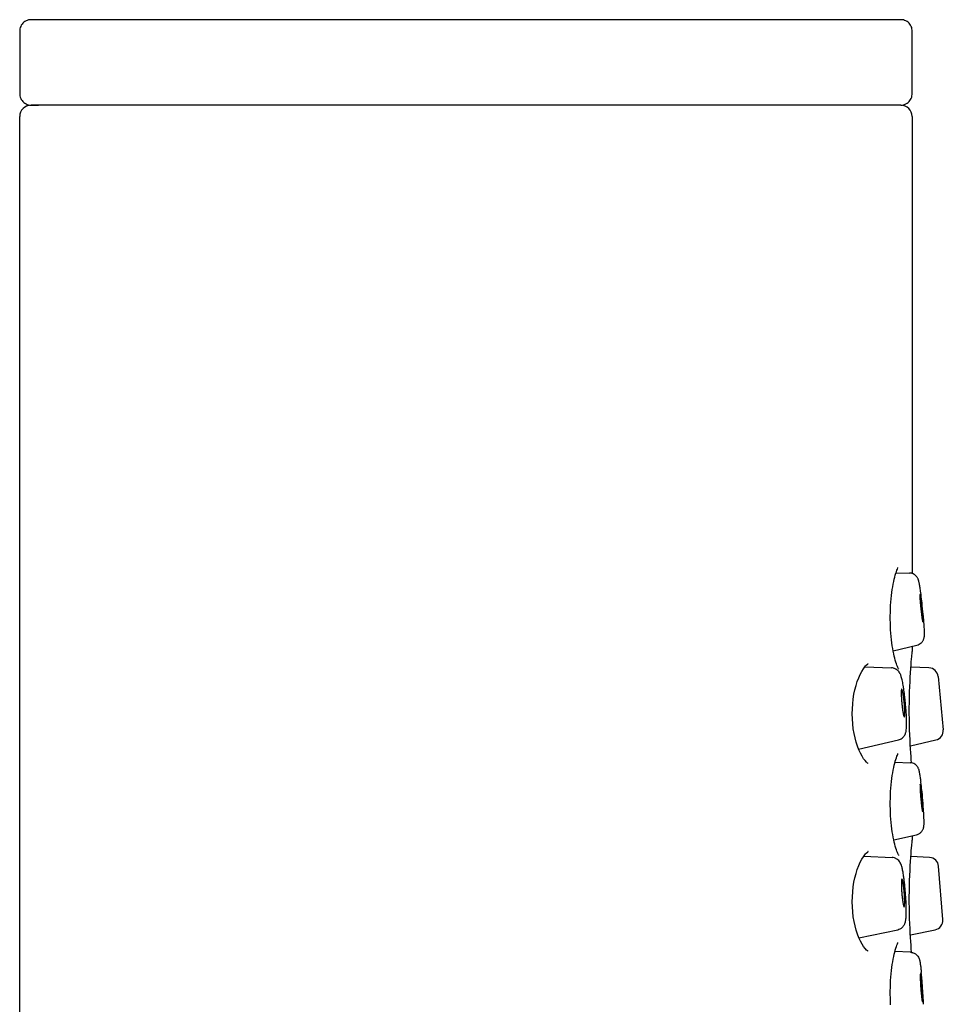
# Model space of a CAD drawing. Units: millimetres. Extents: x -2163 to -1281, y 718 to 1577.
# Drawn here: x -1414 to -1389, y 1550 to 1577 of the extents above; entities that cross this region are included whole.
import ezdxf

# ---------------------------------------------------------------- set-up
doc = ezdxf.new("R2010")
doc.units = ezdxf.units.MM
doc.header["$LTSCALE"] = 30.734
for name, color, linetype in [('MSBR-45', 7, 'CONTINUOUS'), ('MSBR-46', 7, 'CONTINUOUS'), ('MSBR-47', 7, 'CONTINUOUS')]:
    doc.layers.add(name, color=color, linetype=linetype)

msp = doc.modelspace()

# ---------------------------------------------------------------- linework, layer by layer
at = {"layer": 'MSBR-45', "color": 7, "linetype": 'Continuous'}
for p, q in [((-1390.468, 1574.296), (-1413.734, 1574.296)), ((-1414.039, 1481.129), (-1414.039, 1573.991)), ((-1390.163, 1573.991), (-1390.163, 1561.761)), ((-1390.163, 1559.816), (-1390.163, 1559.678)), ((-1390.187, 1559.4), (-1390.175, 1559.538)), ((-1390.175, 1559.538), (-1390.165, 1559.647)), ((-1390.165, 1559.647), (-1390.164, 1559.654)), ((-1390.164, 1559.654), (-1390.163, 1559.678)), ((-1390.194, 1559.314), (-1390.187, 1559.401)), ((-1390.187, 1556.781), (-1390.194, 1556.867)), ((-1390.179, 1556.694), (-1390.187, 1556.781)), ((-1390.175, 1554.484), (-1390.165, 1554.592)), ((-1390.165, 1554.592), (-1390.164, 1554.599)), ((-1390.164, 1554.599), (-1390.163, 1554.623)), ((-1390.163, 1554.745), (-1390.163, 1554.623)), ((-1390.194, 1554.259), (-1390.187, 1554.346)), ((-1390.187, 1554.346), (-1390.175, 1554.484)), ((-1390.236, 1552.67), (-1390.239, 1552.815))]:
    msp.add_line(p, q, dxfattribs=at)
for points in [[(-1390.573, 1559.31), (-1390.587, 1559.349), (-1390.601, 1559.392), (-1390.615, 1559.44), (-1390.629, 1559.493), (-1390.643, 1559.551), (-1390.657, 1559.614), (-1390.671, 1559.681), (-1390.684, 1559.752), (-1390.696, 1559.828), (-1390.707, 1559.907), (-1390.717, 1559.989), (-1390.726, 1560.074), (-1390.734, 1560.162), (-1390.74, 1560.253), (-1390.745, 1560.345), (-1390.748, 1560.438), (-1390.75, 1560.532), (-1390.75, 1560.627), (-1390.748, 1560.721), (-1390.745, 1560.814), (-1390.74, 1560.906), (-1390.734, 1560.997), (-1390.726, 1561.085), (-1390.717, 1561.17), (-1390.707, 1561.252), (-1390.696, 1561.331), (-1390.684, 1561.407), (-1390.671, 1561.478), (-1390.657, 1561.545), (-1390.643, 1561.608), (-1390.629, 1561.666), (-1390.615, 1561.719), (-1390.601, 1561.767), (-1390.587, 1561.811), (-1390.573, 1561.849), (-1390.56, 1561.882), (-1390.549, 1561.91), (-1390.543, 1561.923)], [(-1391.47, 1559.213), (-1391.43, 1559.268), (-1391.412, 1559.288)], [(-1391.412, 1559.288), (-1391.392, 1559.309), (-1391.361, 1559.336), (-1391.343, 1559.347), (-1391.342, 1559.348), (-1391.35, 1559.348)], [(-1390.521, 1559.198), (-1390.522, 1559.2), (-1390.528, 1559.21), (-1390.538, 1559.227), (-1390.548, 1559.25), (-1390.56, 1559.277), (-1390.573, 1559.31)], [(-1390.239, 1557.87), (-1390.24, 1558.017), (-1390.24, 1558.164), (-1390.239, 1558.311), (-1390.236, 1558.456), (-1390.232, 1558.598), (-1390.227, 1558.735), (-1390.221, 1558.867), (-1390.215, 1558.991), (-1390.208, 1559.108), (-1390.201, 1559.216), (-1390.194, 1559.314), (-1390.187, 1559.4)], [(-1391.34, 1556.681), (-1391.341, 1556.681), (-1391.357, 1556.691), (-1391.388, 1556.715), (-1391.424, 1556.754), (-1391.464, 1556.807), (-1391.506, 1556.874), (-1391.548, 1556.953), (-1391.589, 1557.042), (-1391.626, 1557.14), (-1391.661, 1557.247), (-1391.691, 1557.362), (-1391.717, 1557.482), (-1391.738, 1557.608), (-1391.753, 1557.738), (-1391.763, 1557.87), (-1391.766, 1558.005), (-1391.764, 1558.139), (-1391.755, 1558.272), (-1391.741, 1558.402), (-1391.721, 1558.529), (-1391.695, 1558.65), (-1391.666, 1558.765), (-1391.632, 1558.873), (-1391.594, 1558.973), (-1391.555, 1559.063), (-1391.513, 1559.144), (-1391.47, 1559.213)], [(-1390.232, 1557.583), (-1390.236, 1557.725), (-1390.239, 1557.87)], [(-1390.208, 1557.073), (-1390.215, 1557.189), (-1390.221, 1557.314), (-1390.227, 1557.446), (-1390.232, 1557.583)], [(-1390.538, 1554.249), (-1390.548, 1554.271), (-1390.56, 1554.299), (-1390.573, 1554.332), (-1390.587, 1554.37), (-1390.601, 1554.413), (-1390.615, 1554.462), (-1390.629, 1554.515), (-1390.643, 1554.573), (-1390.657, 1554.636), (-1390.671, 1554.703), (-1390.684, 1554.774), (-1390.696, 1554.849), (-1390.707, 1554.928), (-1390.717, 1555.011), (-1390.726, 1555.096), (-1390.734, 1555.184), (-1390.74, 1555.274), (-1390.745, 1555.366), (-1390.748, 1555.46), (-1390.75, 1555.554), (-1390.75, 1555.648), (-1390.748, 1555.742), (-1390.745, 1555.836), (-1390.74, 1555.928), (-1390.734, 1556.018), (-1390.726, 1556.106), (-1390.717, 1556.192), (-1390.707, 1556.274), (-1390.696, 1556.353), (-1390.684, 1556.428), (-1390.671, 1556.5), (-1390.657, 1556.567), (-1390.643, 1556.629), (-1390.629, 1556.687), (-1390.615, 1556.741), (-1390.601, 1556.789), (-1390.587, 1556.832), (-1390.573, 1556.871), (-1390.56, 1556.904), (-1390.549, 1556.931), (-1390.543, 1556.944)], [(-1390.194, 1556.867), (-1390.201, 1556.965), (-1390.208, 1557.073)], [(-1391.412, 1554.259), (-1391.392, 1554.28), (-1391.361, 1554.307), (-1391.343, 1554.318), (-1391.342, 1554.319), (-1391.35, 1554.319)], [(-1390.239, 1552.815), (-1390.24, 1552.962), (-1390.24, 1553.11), (-1390.239, 1553.257), (-1390.236, 1553.402), (-1390.232, 1553.543), (-1390.227, 1553.681), (-1390.221, 1553.812), (-1390.215, 1553.937), (-1390.208, 1554.054), (-1390.201, 1554.161), (-1390.194, 1554.259), (-1390.187, 1554.346)], [(-1391.34, 1551.652), (-1391.341, 1551.652), (-1391.357, 1551.661), (-1391.388, 1551.686), (-1391.424, 1551.725), (-1391.464, 1551.777), (-1391.506, 1551.845), (-1391.548, 1551.924), (-1391.589, 1552.013), (-1391.626, 1552.111), (-1391.661, 1552.218), (-1391.691, 1552.332), (-1391.717, 1552.453), (-1391.738, 1552.579), (-1391.753, 1552.709), (-1391.763, 1552.841), (-1391.766, 1552.975), (-1391.764, 1553.11), (-1391.755, 1553.243), (-1391.741, 1553.373), (-1391.721, 1553.499), (-1391.695, 1553.621), (-1391.666, 1553.736), (-1391.632, 1553.844), (-1391.594, 1553.944), (-1391.555, 1554.034), (-1391.513, 1554.115), (-1391.47, 1554.184)], [(-1391.47, 1554.184), (-1391.43, 1554.238), (-1391.412, 1554.259)], [(-1390.521, 1554.22), (-1390.522, 1554.222), (-1390.528, 1554.232), (-1390.538, 1554.249)], [(-1390.208, 1552.018), (-1390.215, 1552.135), (-1390.221, 1552.259), (-1390.227, 1552.391), (-1390.232, 1552.528), (-1390.236, 1552.67)], [(-1390.194, 1551.813), (-1390.201, 1551.911), (-1390.208, 1552.018)], [(-1390.74, 1550.22), (-1390.745, 1550.312), (-1390.748, 1550.405), (-1390.75, 1550.499), (-1390.75, 1550.594), (-1390.748, 1550.688), (-1390.745, 1550.781), (-1390.74, 1550.873), (-1390.734, 1550.964), (-1390.726, 1551.052), (-1390.717, 1551.137), (-1390.707, 1551.219), (-1390.696, 1551.298), (-1390.684, 1551.374), (-1390.671, 1551.445), (-1390.657, 1551.512), (-1390.643, 1551.575), (-1390.629, 1551.633), (-1390.615, 1551.686), (-1390.601, 1551.734), (-1390.587, 1551.778), (-1390.573, 1551.816), (-1390.56, 1551.849), (-1390.549, 1551.877), (-1390.543, 1551.89)], [(-1390.178, 1551.621), (-1390.187, 1551.726), (-1390.194, 1551.813)]]:
    msp.add_lwpolyline(points, dxfattribs=at)
for centre, start, end in [((-1413.734, 1573.991), 90.0239, 179.9771), ((-1390.468, 1573.991), 0.0229, 89.9761)]:
    msp.add_arc(centre, 0.305, start, end, dxfattribs=at)
at = {"layer": 'MSBR-46', "color": 7, "linetype": 'Continuous'}
for p, q in [((-1390.596, 1561.784), (-1390.238, 1561.774)), ((-1390.673, 1559.694), (-1390.035, 1559.847)), ((-1391.433, 1559.262), (-1390.719, 1559.237)), ((-1389.714, 1559.237), (-1390.198, 1559.254)), ((-1389.47, 1559.007), (-1389.332, 1557.58)), ((-1391.597, 1557.062), (-1390.534, 1557.308)), ((-1390.212, 1557.15), (-1389.528, 1557.308)), ((-1390.621, 1556.717), (-1390.221, 1556.7)), ((-1390.657, 1554.635), (-1390.052, 1554.769)), ((-1391.456, 1554.202), (-1390.703, 1554.162)), ((-1389.697, 1554.162), (-1390.199, 1554.189)), ((-1389.345, 1552.499), (-1389.457, 1553.929)), ((-1391.587, 1552.01), (-1390.551, 1552.231)), ((-1390.212, 1552.089), (-1389.545, 1552.231)), ((-1390.205, 1551.625), (-1390.625, 1551.651))]:
    msp.add_line(p, q, dxfattribs=at)
for centre, radius, start, end in [((-1398.485, 1560.081), 8.63, 7.7913, 8.0278), ((-1402.232, 1559.583), 12.41, 6.6946, 7.7251), ((-1404.822, 1559.275), 15.019, 6.5042, 6.7099), ((-1405.606, 1559.185), 15.807, 5.3722, 6.5054), ((-1403.249, 1559.405), 13.44, 4.7904, 5.3805), ((-1389.723, 1558.983), 0.254, 5.5, 88), ((-1395.666, 1557.881), 5.336, 8.1337, 9.1521), ((-1397.277, 1557.656), 6.963, 6.6899, 8.0942), ((-1398.116, 1557.556), 7.808, 6.2269, 6.7002), ((-1398.48, 1557.517), 8.174, 4.7285, 6.2239), ((-1397.981, 1557.558), 7.674, 4.1584, 4.7287), ((-1397.368, 1557.602), 7.059, 3.5365, 4.1645), ((-1396.519, 1557.653), 6.209, 2.8455, 3.5461), ((-1395.601, 1557.698), 5.289, 2.065, 2.8571), ((-1389.585, 1557.556), 0.254, 283, 5.5), ((-1398.157, 1555.191), 8.289, 6.8659, 7.1037), ((-1401.864, 1554.759), 12.02, 5.7705, 6.7978), ((-1404.521, 1554.487), 14.691, 5.583, 5.7864), ((-1405.703, 1554.373), 15.879, 4.4817, 5.5779), ((-1404.584, 1554.461), 14.756, 4.2189, 4.4803), ((-1403.294, 1554.555), 13.462, 3.9299, 4.222), ((-1389.71, 1553.909), 0.254, 4.4999, 87), ((-1395.958, 1552.855), 5.625, 6.8866, 7.947), ((-1397.263, 1552.699), 6.939, 5.8752, 6.8743), ((-1398.249, 1552.599), 7.93, 4.872, 5.8675), ((-1398.444, 1552.581), 8.126, 3.7961, 4.8775), ((-1398.038, 1552.608), 7.719, 3.1978, 3.7989), ((-1396.886, 1552.668), 6.566, 1.839, 3.2357), ((-1395.594, 1552.709), 5.273, 1.0082, 1.8439), ((-1394.43, 1552.727), 4.109, 0.0132, 1.0355), ((-1389.598, 1552.479), 0.254, 282, 4.5001), ((-1400.93, 1549.978), 11.066, 4.9329, 5.721), ((-1403.638, 1549.737), 13.785, 4.7207, 4.9647), ((-1404.644, 1549.653), 14.794, 4.4798, 4.7222), ((-1405.751, 1549.567), 15.905, 3.4509, 4.479), ((-1404.503, 1549.643), 14.655, 3.1522, 3.448), ((-1401.435, 1549.809), 11.582, 2.104, 3.1676)]:
    msp.add_arc(centre, radius, start, end, dxfattribs=at)
for points, knots in [([(-1390.054, 1561.689), (-1390.065, 1561.702), (-1390.091, 1561.725), (-1390.135, 1561.752), (-1390.185, 1561.769), (-1390.22, 1561.774), (-1390.238, 1561.774)], [0, 0, 0, 0, 0.244528, 0.494288, 0.747103, 1, 1, 1, 1]), ([(-1389.939, 1561.286), (-1389.945, 1561.327), (-1389.953, 1561.385), (-1389.966, 1561.457), (-1389.974, 1561.502), (-1389.981, 1561.536), (-1389.988, 1561.562), (-1389.993, 1561.578), (-1389.997, 1561.591), (-1390.003, 1561.607), (-1390.013, 1561.63), (-1390.03, 1561.66), (-1390.045, 1561.68), (-1390.054, 1561.689)], [0, 0, 0, 0, 0.290917, 0.413043, 0.519681, 0.613929, 0.658787, 0.705678, 0.73152, 0.759824, 0.826209, 0.908112, 1, 1, 1, 1]), ([(-1389.956, 1561.2), (-1389.956, 1561.2), (-1389.956, 1561.2), (-1389.957, 1561.199), (-1389.957, 1561.198), (-1389.958, 1561.195), (-1389.958, 1561.192), (-1389.959, 1561.188), (-1389.959, 1561.18), (-1389.959, 1561.174), (-1389.959, 1561.17)], [0, 0, 0, 0, 0.03038, 0.053274, 0.082773, 0.16297, 0.272294, 0.410887, 0.578578, 1, 1, 1, 1]), ([(-1389.959, 1561.17), (-1389.959, 1561.16), (-1389.959, 1561.137), (-1389.956, 1561.081), (-1389.949, 1560.995), (-1389.941, 1560.901), (-1389.933, 1560.82), (-1389.926, 1560.758), (-1389.919, 1560.699), (-1389.912, 1560.643), (-1389.905, 1560.593), (-1389.899, 1560.556), (-1389.895, 1560.53), (-1389.892, 1560.514), (-1389.889, 1560.5), (-1389.887, 1560.488), (-1389.885, 1560.48), (-1389.883, 1560.475), (-1389.882, 1560.472), (-1389.881, 1560.47), (-1389.88, 1560.469), (-1389.879, 1560.467), (-1389.879, 1560.467)], [0, 0, 0, 0, 0.042051, 0.096913, 0.238016, 0.406888, 0.495722, 0.584043, 0.669281, 0.748906, 0.820648, 0.88236, 0.908887, 0.932289, 0.952391, 0.969026, 0.982088, 0.987265, 0.991536, 0.994904, 0.997386, 1, 1, 1, 1]), ([(-1389.875, 1560.498), (-1389.875, 1560.508), (-1389.876, 1560.531), (-1389.879, 1560.586), (-1389.885, 1560.672), (-1389.893, 1560.765), (-1389.902, 1560.846), (-1389.909, 1560.908), (-1389.916, 1560.967), (-1389.923, 1561.022), (-1389.929, 1561.072), (-1389.935, 1561.11), (-1389.939, 1561.136), (-1389.942, 1561.152), (-1389.945, 1561.166), (-1389.948, 1561.178), (-1389.95, 1561.187), (-1389.952, 1561.194), (-1389.953, 1561.198), (-1389.955, 1561.2), (-1389.955, 1561.2), (-1389.956, 1561.2)], [0, 0, 0, 0, 0.041877, 0.096477, 0.236881, 0.404987, 0.493485, 0.581541, 0.666612, 0.74619, 0.818022, 0.879978, 0.906683, 0.930303, 0.950663, 0.967596, 0.980988, 0.990794, 0.997013, 0.998843, 1, 1, 1, 1]), ([(-1389.879, 1560.467), (-1389.878, 1560.468), (-1389.878, 1560.468), (-1389.877, 1560.471), (-1389.876, 1560.477), (-1389.875, 1560.486), (-1389.875, 1560.494), (-1389.875, 1560.498)], [0, 0, 0, 0, 0.032671, 0.088112, 0.280818, 0.585353, 1, 1, 1, 1]), ([(-1389.84, 1560.323), (-1389.841, 1560.339), (-1389.846, 1560.407), (-1389.851, 1560.475), (-1389.855, 1560.527)], [0, 0, 0, 0, 0.22964, 1, 1, 1, 1]), ([(-1390.035, 1559.847), (-1390.014, 1559.852), (-1389.973, 1559.868), (-1389.928, 1559.9), (-1389.898, 1559.931), (-1389.88, 1559.957), (-1389.864, 1559.983), (-1389.853, 1560.01), (-1389.845, 1560.035), (-1389.841, 1560.057), (-1389.838, 1560.076), (-1389.835, 1560.098), (-1389.834, 1560.123), (-1389.834, 1560.143), (-1389.834, 1560.153)], [0, 0, 0, 0, 0.163633, 0.326577, 0.407323, 0.487167, 0.56523, 0.638637, 0.704067, 0.760651, 0.808677, 0.849739, 0.924732, 1, 1, 1, 1]), ([(-1389.834, 1560.153), (-1389.834, 1560.178), (-1389.836, 1560.235), (-1389.839, 1560.292), (-1389.84, 1560.323)], [0, 0, 0, 0, 0.44033, 1, 1, 1, 1]), ([(-1390.455, 1559), (-1390.458, 1559.011), (-1390.465, 1559.032), (-1390.476, 1559.059), (-1390.486, 1559.082), (-1390.496, 1559.099), (-1390.508, 1559.118), (-1390.522, 1559.137), (-1390.539, 1559.157), (-1390.559, 1559.175), (-1390.581, 1559.192), (-1390.606, 1559.207), (-1390.632, 1559.219), (-1390.67, 1559.232), (-1390.7, 1559.236), (-1390.719, 1559.237)], [0, 0, 0, 0, 0.087534, 0.178579, 0.227721, 0.280606, 0.338405, 0.401651, 0.469322, 0.540432, 0.614209, 0.689832, 0.766574, 0.843992, 1, 1, 1, 1]), ([(-1390.397, 1558.73), (-1390.401, 1558.756), (-1390.41, 1558.807), (-1390.424, 1558.878), (-1390.438, 1558.942), (-1390.449, 1558.982), (-1390.455, 1559)], [0, 0, 0, 0, 0.29201, 0.555382, 0.789859, 1, 1, 1, 1]), ([(-1390.444, 1558.664), (-1390.444, 1558.664), (-1390.446, 1558.663), (-1390.447, 1558.662), (-1390.448, 1558.66), (-1390.45, 1558.657), (-1390.451, 1558.653), (-1390.453, 1558.647), (-1390.454, 1558.636), (-1390.456, 1558.622), (-1390.457, 1558.604), (-1390.457, 1558.584), (-1390.457, 1558.569), (-1390.457, 1558.561)], [0, 0, 0, 0, 0.015311, 0.033456, 0.056938, 0.086912, 0.123903, 0.168158, 0.278869, 0.419041, 0.587183, 0.78147, 1, 1, 1, 1]), ([(-1390.457, 1558.561), (-1390.457, 1558.532), (-1390.455, 1558.469), (-1390.449, 1558.368), (-1390.439, 1558.261), (-1390.427, 1558.157), (-1390.415, 1558.076), (-1390.405, 1558.02), (-1390.399, 1557.991), (-1390.394, 1557.971), (-1390.391, 1557.958), (-1390.387, 1557.948), (-1390.384, 1557.939), (-1390.381, 1557.932), (-1390.379, 1557.928), (-1390.377, 1557.926), (-1390.375, 1557.924), (-1390.374, 1557.924), (-1390.373, 1557.924), (-1390.373, 1557.924)], [0, 0, 0, 0, 0.134761, 0.294788, 0.465594, 0.632323, 0.780145, 0.842795, 0.896057, 0.918825, 0.938841, 0.955992, 0.970231, 0.981558, 0.990026, 0.993253, 0.995885, 0.998055, 1, 1, 1, 1]), ([(-1390.36, 1558.026), (-1390.36, 1558.055), (-1390.362, 1558.118), (-1390.368, 1558.217), (-1390.376, 1558.306), (-1390.384, 1558.378), (-1390.39, 1558.43), (-1390.397, 1558.479), (-1390.404, 1558.523), (-1390.411, 1558.563), (-1390.417, 1558.593), (-1390.422, 1558.613), (-1390.426, 1558.626), (-1390.429, 1558.637), (-1390.432, 1558.646), (-1390.435, 1558.654), (-1390.438, 1558.658), (-1390.44, 1558.661), (-1390.441, 1558.663), (-1390.443, 1558.664), (-1390.444, 1558.664)], [0, 0, 0, 0, 0.133454, 0.291849, 0.461108, 0.545332, 0.62681, 0.703738, 0.774494, 0.837501, 0.891416, 0.914627, 0.935168, 0.952921, 0.967822, 0.97986, 0.989067, 0.992652, 0.995608, 1, 1, 1, 1]), ([(-1390.373, 1557.924), (-1390.371, 1557.924), (-1390.37, 1557.926), (-1390.368, 1557.929), (-1390.366, 1557.933), (-1390.365, 1557.941), (-1390.363, 1557.953), (-1390.362, 1557.967), (-1390.36, 1557.992), (-1390.36, 1558.012), (-1390.36, 1558.026)], [0, 0, 0, 0, 0.035135, 0.060632, 0.092523, 0.176691, 0.2889, 0.428889, 0.595206, 1, 1, 1, 1]), ([(-1390.321, 1557.577), (-1390.317, 1557.604), (-1390.313, 1557.663), (-1390.312, 1557.721), (-1390.312, 1557.753)], [0, 0, 0, 0, 0.461959, 1, 1, 1, 1]), ([(-1390.312, 1557.753), (-1390.312, 1557.763), (-1390.312, 1557.809), (-1390.314, 1557.854), (-1390.315, 1557.888)], [0, 0, 0, 0, 0.233032, 1, 1, 1, 1]), ([(-1390.534, 1557.308), (-1390.515, 1557.313), (-1390.48, 1557.325), (-1390.432, 1557.354), (-1390.399, 1557.386), (-1390.378, 1557.414), (-1390.36, 1557.441), (-1390.344, 1557.474), (-1390.333, 1557.511), (-1390.325, 1557.545), (-1390.322, 1557.567), (-1390.321, 1557.577)], [0, 0, 0, 0, 0.153956, 0.305534, 0.453708, 0.524972, 0.592849, 0.715425, 0.821766, 0.914074, 1, 1, 1, 1]), ([(-1390.039, 1556.612), (-1390.05, 1556.625), (-1390.075, 1556.648), (-1390.119, 1556.676), (-1390.169, 1556.694), (-1390.204, 1556.699), (-1390.221, 1556.7)], [0, 0, 0, 0, 0.244616, 0.494357, 0.747121, 1, 1, 1, 1]), ([(-1389.932, 1556.216), (-1389.937, 1556.256), (-1389.945, 1556.312), (-1389.956, 1556.383), (-1389.963, 1556.426), (-1389.97, 1556.46), (-1389.976, 1556.485), (-1389.981, 1556.505), (-1389.989, 1556.527), (-1390, 1556.553), (-1390.016, 1556.583), (-1390.031, 1556.602), (-1390.039, 1556.612)], [0, 0, 0, 0, 0.288377, 0.409438, 0.515346, 0.609436, 0.654561, 0.702071, 0.757226, 0.824775, 0.907549, 1, 1, 1, 1]), ([(-1389.949, 1556.122), (-1389.95, 1556.122), (-1389.95, 1556.122), (-1389.951, 1556.121), (-1389.951, 1556.119), (-1389.952, 1556.116), (-1389.953, 1556.111), (-1389.953, 1556.105), (-1389.953, 1556.095), (-1389.954, 1556.087), (-1389.954, 1556.081)], [0, 0, 0, 0, 0.027323, 0.049496, 0.07869, 0.159113, 0.269292, 0.408988, 0.577725, 1, 1, 1, 1]), ([(-1389.881, 1555.427), (-1389.881, 1555.438), (-1389.881, 1555.462), (-1389.884, 1555.521), (-1389.888, 1555.587), (-1389.893, 1555.66), (-1389.898, 1555.72), (-1389.903, 1555.781), (-1389.908, 1555.841), (-1389.914, 1555.898), (-1389.92, 1555.952), (-1389.926, 1556), (-1389.931, 1556.036), (-1389.935, 1556.061), (-1389.937, 1556.077), (-1389.94, 1556.09), (-1389.942, 1556.101), (-1389.944, 1556.11), (-1389.946, 1556.117), (-1389.947, 1556.12), (-1389.949, 1556.122), (-1389.949, 1556.122), (-1389.949, 1556.122)], [0, 0, 0, 0, 0.046669, 0.105096, 0.250087, 0.332639, 0.419, 0.506758, 0.59349, 0.67683, 0.754445, 0.824231, 0.884268, 0.910079, 0.932871, 0.952503, 0.968831, 0.98173, 0.991146, 0.997108, 0.998869, 1, 1, 1, 1]), ([(-1389.954, 1556.081), (-1389.954, 1556.07), (-1389.953, 1556.045), (-1389.951, 1555.986), (-1389.946, 1555.899), (-1389.939, 1555.805), (-1389.932, 1555.725), (-1389.926, 1555.665), (-1389.92, 1555.608), (-1389.914, 1555.554), (-1389.908, 1555.506), (-1389.903, 1555.47), (-1389.899, 1555.445), (-1389.897, 1555.429), (-1389.895, 1555.416), (-1389.892, 1555.405), (-1389.89, 1555.397), (-1389.889, 1555.393), (-1389.888, 1555.39), (-1389.887, 1555.388), (-1389.886, 1555.386), (-1389.885, 1555.385), (-1389.885, 1555.385)], [0, 0, 0, 0, 0.046841, 0.105512, 0.251131, 0.420711, 0.508756, 0.595712, 0.67919, 0.756837, 0.826536, 0.886353, 0.912004, 0.934605, 0.954011, 0.970081, 0.982688, 0.987678, 0.991792, 0.995038, 0.997435, 1, 1, 1, 1]), ([(-1389.885, 1555.385), (-1389.884, 1555.385), (-1389.884, 1555.386), (-1389.883, 1555.388), (-1389.882, 1555.392), (-1389.882, 1555.399), (-1389.881, 1555.411), (-1389.881, 1555.421), (-1389.881, 1555.427)], [0, 0, 0, 0, 0.029333, 0.083153, 0.165337, 0.276277, 0.583152, 1, 1, 1, 1]), ([(-1389.851, 1555.274), (-1389.852, 1555.29), (-1389.855, 1555.358), (-1389.859, 1555.426), (-1389.863, 1555.478)], [0, 0, 0, 0, 0.232065, 1, 1, 1, 1]), ([(-1390.052, 1554.769), (-1390.029, 1554.775), (-1389.984, 1554.792), (-1389.935, 1554.828), (-1389.904, 1554.863), (-1389.885, 1554.892), (-1389.87, 1554.921), (-1389.861, 1554.949), (-1389.855, 1554.974), (-1389.851, 1554.995), (-1389.849, 1555.013), (-1389.847, 1555.036), (-1389.846, 1555.064), (-1389.846, 1555.086), (-1389.846, 1555.098)], [0, 0, 0, 0, 0.168911, 0.336736, 0.419814, 0.501457, 0.578945, 0.648957, 0.70929, 0.75871, 0.800686, 0.839552, 0.91684, 1, 1, 1, 1]), ([(-1389.846, 1555.098), (-1389.846, 1555.125), (-1389.847, 1555.183), (-1389.849, 1555.242), (-1389.851, 1555.274)], [0, 0, 0, 0, 0.447371, 1, 1, 1, 1]), ([(-1390.431, 1553.878), (-1390.434, 1553.891), (-1390.441, 1553.917), (-1390.451, 1553.948), (-1390.46, 1553.973), (-1390.471, 1554), (-1390.49, 1554.037), (-1390.525, 1554.082), (-1390.565, 1554.116), (-1390.603, 1554.138), (-1390.646, 1554.155), (-1390.68, 1554.161), (-1390.703, 1554.162)], [0, 0, 0, 0, 0.094728, 0.186108, 0.232752, 0.281574, 0.392744, 0.527355, 0.678599, 0.757834, 0.83805, 1, 1, 1, 1]), ([(-1390.387, 1553.633), (-1390.393, 1553.678), (-1390.403, 1553.742), (-1390.419, 1553.824), (-1390.427, 1553.861), (-1390.431, 1553.878)], [0, 0, 0, 0, 0.546644, 0.784821, 1, 1, 1, 1]), ([(-1390.437, 1553.584), (-1390.438, 1553.584), (-1390.439, 1553.583), (-1390.441, 1553.581), (-1390.443, 1553.579), (-1390.444, 1553.575), (-1390.445, 1553.57), (-1390.447, 1553.564), (-1390.448, 1553.558), (-1390.449, 1553.546), (-1390.451, 1553.53), (-1390.452, 1553.508), (-1390.453, 1553.482), (-1390.453, 1553.464), (-1390.453, 1553.455)], [0, 0, 0, 0, 0.013888, 0.031201, 0.05442, 0.084519, 0.121876, 0.166635, 0.218834, 0.278459, 0.4197, 0.588704, 0.782988, 1, 1, 1, 1]), ([(-1390.364, 1552.973), (-1390.364, 1553.002), (-1390.366, 1553.065), (-1390.371, 1553.164), (-1390.379, 1553.266), (-1390.388, 1553.35), (-1390.396, 1553.412), (-1390.402, 1553.454), (-1390.408, 1553.491), (-1390.413, 1553.519), (-1390.418, 1553.538), (-1390.421, 1553.549), (-1390.424, 1553.559), (-1390.426, 1553.568), (-1390.429, 1553.574), (-1390.432, 1553.579), (-1390.434, 1553.582), (-1390.436, 1553.584), (-1390.437, 1553.584)], [0, 0, 0, 0, 0.14283, 0.305882, 0.475714, 0.639079, 0.714175, 0.78287, 0.84381, 0.895735, 0.918029, 0.937744, 0.954789, 0.969081, 0.980599, 0.989404, 0.995678, 1, 1, 1, 1]), ([(-1390.453, 1553.455), (-1390.453, 1553.425), (-1390.451, 1553.361), (-1390.446, 1553.262), (-1390.438, 1553.159), (-1390.429, 1553.074), (-1390.421, 1553.011), (-1390.415, 1552.969), (-1390.409, 1552.933), (-1390.403, 1552.906), (-1390.399, 1552.887), (-1390.396, 1552.875), (-1390.393, 1552.866), (-1390.39, 1552.858), (-1390.387, 1552.852), (-1390.385, 1552.848), (-1390.383, 1552.845), (-1390.381, 1552.844), (-1390.38, 1552.844), (-1390.379, 1552.844)], [0, 0, 0, 0, 0.144146, 0.308745, 0.479989, 0.64426, 0.719512, 0.788128, 0.848717, 0.900017, 0.921898, 0.94113, 0.957622, 0.971297, 0.982157, 0.990289, 0.993407, 0.995974, 1, 1, 1, 1]), ([(-1390.379, 1552.844), (-1390.378, 1552.844), (-1390.376, 1552.846), (-1390.374, 1552.85), (-1390.373, 1552.854), (-1390.371, 1552.859), (-1390.37, 1552.867), (-1390.368, 1552.88), (-1390.366, 1552.899), (-1390.365, 1552.93), (-1390.364, 1552.955), (-1390.364, 1552.973)], [0, 0, 0, 0, 0.032782, 0.057783, 0.089519, 0.128252, 0.174079, 0.287039, 0.428062, 0.59546, 1, 1, 1, 1]), ([(-1390.326, 1552.566), (-1390.324, 1552.592), (-1390.322, 1552.645), (-1390.321, 1552.699), (-1390.321, 1552.728)], [0, 0, 0, 0, 0.467038, 1, 1, 1, 1]), ([(-1390.551, 1552.231), (-1390.528, 1552.236), (-1390.494, 1552.248), (-1390.453, 1552.273), (-1390.426, 1552.295), (-1390.403, 1552.32), (-1390.384, 1552.346), (-1390.369, 1552.372), (-1390.358, 1552.397), (-1390.349, 1552.421), (-1390.341, 1552.449), (-1390.335, 1552.484), (-1390.329, 1552.525), (-1390.327, 1552.552), (-1390.326, 1552.566)], [0, 0, 0, 0, 0.163118, 0.243747, 0.32342, 0.401058, 0.475038, 0.543955, 0.607414, 0.66478, 0.716405, 0.810534, 0.902901, 1, 1, 1, 1]), ([(-1390.205, 1551.625), (-1390.188, 1551.624), (-1390.165, 1551.62), (-1390.144, 1551.614), (-1390.139, 1551.612)], [0, 0, 0, 0, 0.749562, 1, 1, 1, 1]), ([(-1390.139, 1551.612), (-1390.117, 1551.605), (-1390.085, 1551.589), (-1390.049, 1551.561), (-1390.033, 1551.545), (-1390.026, 1551.536)], [0, 0, 0, 0, 0.503245, 0.752724, 1, 1, 1, 1]), ([(-1390.026, 1551.536), (-1390.022, 1551.531), (-1390.006, 1551.511), (-1389.993, 1551.489), (-1389.985, 1551.472)], [0, 0, 0, 0, 0.273553, 1, 1, 1, 1]), ([(-1389.985, 1551.472), (-1389.981, 1551.463), (-1389.975, 1551.448), (-1389.968, 1551.426), (-1389.963, 1551.406), (-1389.959, 1551.388), (-1389.955, 1551.37), (-1389.951, 1551.343), (-1389.945, 1551.307), (-1389.939, 1551.259), (-1389.929, 1551.183), (-1389.923, 1551.123), (-1389.919, 1551.081)], [0, 0, 0, 0, 0.069183, 0.126712, 0.175401, 0.220535, 0.266806, 0.315658, 0.422805, 0.544442, 0.681715, 1, 1, 1, 1]), ([(-1389.943, 1551.042), (-1389.943, 1551.042), (-1389.944, 1551.042), (-1389.945, 1551.04), (-1389.945, 1551.038), (-1389.946, 1551.036), (-1389.946, 1551.032), (-1389.947, 1551.023), (-1389.948, 1551.006), (-1389.948, 1550.991), (-1389.948, 1550.983)], [0, 0, 0, 0, 0.024401, 0.045823, 0.074535, 0.110836, 0.154854, 0.265854, 0.57683, 1, 1, 1, 1]), ([(-1389.948, 1550.983), (-1389.948, 1550.971), (-1389.948, 1550.944), (-1389.946, 1550.883), (-1389.943, 1550.816), (-1389.939, 1550.743), (-1389.935, 1550.684), (-1389.931, 1550.626), (-1389.926, 1550.568), (-1389.921, 1550.514), (-1389.916, 1550.463), (-1389.912, 1550.418), (-1389.907, 1550.38), (-1389.903, 1550.352), (-1389.9, 1550.334), (-1389.898, 1550.324), (-1389.897, 1550.317), (-1389.895, 1550.312), (-1389.894, 1550.31), (-1389.894, 1550.308), (-1389.893, 1550.306), (-1389.892, 1550.305), (-1389.891, 1550.305)], [0, 0, 0, 0, 0.053007, 0.116518, 0.267734, 0.351518, 0.438008, 0.524962, 0.610119, 0.691315, 0.766449, 0.833573, 0.891025, 0.93725, 0.955806, 0.971183, 0.983282, 0.988077, 0.992031, 0.995154, 0.99747, 1, 1, 1, 1]), ([(-1389.887, 1550.365), (-1389.887, 1550.377), (-1389.887, 1550.403), (-1389.889, 1550.464), (-1389.892, 1550.531), (-1389.896, 1550.604), (-1389.9, 1550.662), (-1389.904, 1550.721), (-1389.908, 1550.778), (-1389.913, 1550.832), (-1389.918, 1550.883), (-1389.923, 1550.928), (-1389.927, 1550.962), (-1389.93, 1550.985), (-1389.932, 1551), (-1389.934, 1551.012), (-1389.936, 1551.023), (-1389.938, 1551.031), (-1389.94, 1551.037), (-1389.941, 1551.04), (-1389.942, 1551.042), (-1389.943, 1551.042), (-1389.943, 1551.042)], [0, 0, 0, 0, 0.052838, 0.116123, 0.266787, 0.350279, 0.436494, 0.523211, 0.608187, 0.689275, 0.764393, 0.831599, 0.889242, 0.913979, 0.935775, 0.954523, 0.970119, 0.982465, 0.99148, 0.997189, 0.998888, 1, 1, 1, 1]), ([(-1389.891, 1550.305), (-1389.891, 1550.305), (-1389.89, 1550.306), (-1389.89, 1550.308), (-1389.889, 1550.31), (-1389.888, 1550.315), (-1389.888, 1550.321), (-1389.887, 1550.33), (-1389.887, 1550.345), (-1389.887, 1550.356), (-1389.887, 1550.365)], [0, 0, 0, 0, 0.026047, 0.048479, 0.078091, 0.159688, 0.271211, 0.41193, 0.580948, 1, 1, 1, 1])]:
    msp.add_open_spline(points, degree=3, knots=knots, dxfattribs=at)
at = {"layer": 'MSBR-47', "color": 7, "linetype": 'Continuous'}
for p, q in [((-1390.468, 1576.582), (-1413.734, 1576.582)), ((-1414.039, 1576.277), (-1414.039, 1574.601)), ((-1390.163, 1574.601), (-1390.163, 1576.277)), ((-1413.734, 1574.296), (-1413.538, 1574.296)), ((-1390.468, 1574.296), (-1390.664, 1574.296))]:
    msp.add_line(p, q, dxfattribs=at)
for points in [[(-1413.734, 1576.582), (-1413.769, 1576.58), (-1413.803, 1576.574), (-1413.837, 1576.564), (-1413.869, 1576.55), (-1413.9, 1576.533), (-1413.928, 1576.512), (-1413.954, 1576.489), (-1413.976, 1576.462), (-1413.996, 1576.433), (-1414.012, 1576.402), (-1414.024, 1576.37), (-1414.033, 1576.336), (-1414.038, 1576.301), (-1414.039, 1576.277)], [(-1390.163, 1576.277), (-1390.164, 1576.301), (-1390.169, 1576.336), (-1390.177, 1576.37), (-1390.19, 1576.402), (-1390.206, 1576.433), (-1390.226, 1576.462), (-1390.248, 1576.489), (-1390.274, 1576.512), (-1390.302, 1576.533), (-1390.333, 1576.55), (-1390.365, 1576.564), (-1390.399, 1576.574), (-1390.433, 1576.58), (-1390.468, 1576.582)], [(-1414.039, 1574.601), (-1414.038, 1574.577), (-1414.033, 1574.542), (-1414.024, 1574.508), (-1414.012, 1574.475), (-1413.996, 1574.444), (-1413.976, 1574.415), (-1413.954, 1574.389), (-1413.928, 1574.365), (-1413.9, 1574.344), (-1413.869, 1574.327), (-1413.837, 1574.314), (-1413.803, 1574.304), (-1413.769, 1574.298), (-1413.734, 1574.296)], [(-1390.468, 1574.296), (-1390.433, 1574.298), (-1390.399, 1574.304), (-1390.365, 1574.314), (-1390.333, 1574.327), (-1390.302, 1574.344), (-1390.274, 1574.365), (-1390.248, 1574.389), (-1390.226, 1574.415), (-1390.206, 1574.444), (-1390.19, 1574.475), (-1390.177, 1574.508), (-1390.169, 1574.542), (-1390.164, 1574.577), (-1390.163, 1574.601)]]:
    msp.add_lwpolyline(points, dxfattribs=at)

doc.saveas('drawing.dxf')
